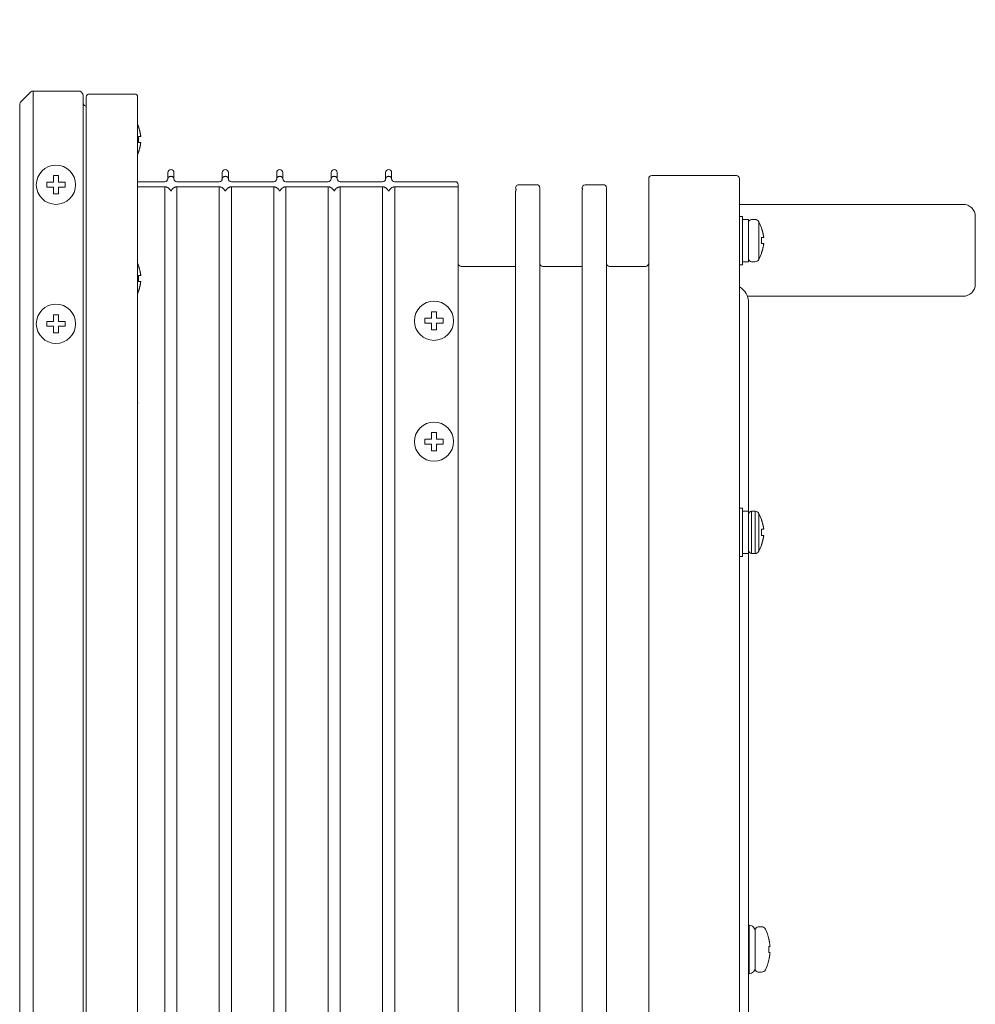
# Model space of a CAD drawing. Extents: x 2 to 138, y 257 to 371.
# Drawn here: x 92 to 100, y 337 to 345 of the extents above; entities that cross this region are included whole.
import ezdxf

# ---------------------------------------------------------------- set-up
doc = ezdxf.new("R2010")
doc.units = 0
doc.header["$MEASUREMENT"] = 0
doc.layers.get('0').update_dxf_attribs({"linetype": 'CONTINUOUS'})
doc.layers.get('DEFPOINTS').update_dxf_attribs({"linetype": 'CONTINUOUS'})
doc.layers.add('SUNPO', color=3, linetype='CONTINUOUS')
doc.styles.get("Standard").update_dxf_attribs({"font": 'MONOTXT.shx', "bigfont": 'BIGFONT.shx'})
doc.dimstyles.get("Standard").update_dxf_attribs({"dimscale": 0, "dimtxt": 3, "dimasz": 2, "dimexe": 2, "dimexo": 2, "dimgap": 0.09, "dimtad": 3, "dimdec": 4, "dimzin": 0, "dimdsep": 46, "dimtxsty": 'Standard', "dimblk1": 'OPEN30', "dimblk2": 'OPEN30', "dimsah": 1, "dimcen": 0, "dimadec": 0, "dimazin": 0, "dimtfac": 1, "dimtdec": 4, "dimtofl": 0, "dimtmove": 2, "dimatfit": 3, "dimldrblk": 'OPEN30', "dimfxl": 0, "dimtolj": 1, "dimtzin": 0, "dimarcsym": 0})

# ---------------------------------------------------------------- blocks, each defined once
blk = doc.blocks.new('_OPEN30')
at = {"color": 0, "linetype": 'ByBlock'}
for p, q in [((-1, 0.2679), (0, 0)), ((0, 0), (-1, -0.2679)), ((0, 0), (-1, 0))]:
    blk.add_line(p, q, dxfattribs=at)
blk = doc.blocks.new('*D3')
at = {"layer": 'DEFPOINTS', "color": 0}
for p in [(99.5556, 352.2568), (91.6556, 344.2568), (99.5556, 344.2568)]:
    blk.add_point(p, dxfattribs=at)
at = {"layer": 'SUNPO', "color": 0, "lineweight": -2}
for p, q in [((91.6556, 346.2568), (91.6556, 354.2568)), ((99.5556, 346.2568), (99.5556, 354.2568)), ((93.6556, 352.2568), (97.5556, 352.2568))]:
    blk.add_line(p, q, dxfattribs=at)
at = {"layer": 'SUNPO', "color": 0, "lineweight": -2, "xscale": 2, "yscale": 2, "zscale": 2, "rotation": 180}
blk.add_blockref('_OPEN30', (91.6556, 352.2568), dxfattribs=at)
at = {"layer": 'SUNPO', "color": 0, "lineweight": -2, "xscale": 2, "yscale": 2, "zscale": 2}
blk.add_blockref('_OPEN30', (99.5556, 352.2568), dxfattribs=at)
at = {"layer": 'SUNPO', "color": 0, "insert": (95.6056, 354.0068), "char_height": 2.5, "attachment_point": 5}
blk.add_mtext('\\A1;158', dxfattribs=at)

msp = doc.modelspace()

# ---------------------------------------------------------------- linework, layer by layer
at = {"color": 7, "linetype": 'Continuous', "lineweight": 9}
for p, q in [((91.66294, 344.17214), (91.7483, 344.2575)), ((91.76597, 344.26482), (92.14526, 344.26482)), ((92.16294, 344.2575), (92.1733, 344.24714)), ((92.23062, 344.23982), (92.60562, 344.23982)), ((92.63062, 312.21482), (92.63062, 344.21482)), ((91.65562, 312.27518), (91.65562, 344.15447)), ((96.88062, 343.56482), (97.58062, 343.56482)), ((92.63062, 343.51482), (92.85562, 343.51482)), ((92.95562, 343.51482), (93.30562, 343.51482)), ((93.40562, 343.51482), (93.75562, 343.51482)), ((93.85562, 343.51482), (94.20562, 343.51482)), ((94.30562, 343.51482), (94.65562, 343.51482)), ((94.75562, 343.51482), (95.25562, 343.51482)), ((95.78062, 343.48982), (95.93062, 343.48982)), ((96.33062, 343.48982), (96.48062, 343.48982)), ((97.60562, 312.88982), (97.60562, 343.53982)), ((95.7568, 343.44441), (95.75573, 343.43403)), ((95.75714, 343.44632), (95.7568, 343.44441)), ((96.3064, 343.44448), (96.30649, 343.4451)), ((96.30649, 343.4451), (96.3066, 343.44569)), ((96.3066, 343.44569), (96.30674, 343.44623)), ((96.30674, 343.44623), (96.30687, 343.44659))]:
    msp.add_line(p, q, dxfattribs=at)
at = {"color": 1, "linetype": 'Continuous', "lineweight": 9}
for p, q in [((91.76641, 344.26482), (91.76641, 344.20447)), ((92.18062, 312.2075), (92.18062, 344.22947)), ((92.20562, 312.21482), (92.20562, 344.21482)), ((91.76597, 344.20382), (91.76641, 344.20447)), ((91.76597, 312.16482), (91.76597, 344.20382)), ((92.63743, 343.96982), (92.63849, 343.96982)), ((92.63743, 343.88982), (92.65644, 343.88982)), ((92.65644, 343.83982), (92.63743, 343.83982)), ((92.63849, 343.75982), (92.63743, 343.75982)), ((91.93562, 343.50982), (91.93562, 343.56482)), ((91.93562, 343.56482), (91.97562, 343.56482)), ((91.97562, 343.56482), (91.97562, 343.50982)), ((92.88062, 343.53982), (92.88062, 343.58982)), ((92.93062, 343.58982), (92.93062, 343.53982)), ((93.33062, 343.53982), (93.33062, 343.58982)), ((93.38062, 343.58982), (93.38062, 343.53982)), ((93.78062, 343.53982), (93.78062, 343.58982)), ((93.83062, 343.58982), (93.83062, 343.53982)), ((94.23062, 343.53982), (94.23062, 343.58982)), ((94.28062, 343.58982), (94.28062, 343.53982)), ((94.68062, 343.53982), (94.68062, 343.58982)), ((94.73062, 343.58982), (94.73062, 343.53982)), ((91.88062, 343.46982), (91.88062, 343.50982)), ((91.88062, 343.50982), (91.93562, 343.50982)), ((91.97562, 343.50982), (92.03062, 343.50982)), ((92.03062, 343.50982), (92.03062, 343.46982)), ((95.28062, 312.93982), (95.28062, 343.48982)), ((96.85562, 312.88982), (96.85562, 343.53982)), ((91.93562, 343.46982), (91.88062, 343.46982)), ((91.93562, 343.41482), (91.93562, 343.46982)), ((91.97562, 343.41482), (91.93562, 343.41482)), ((91.97562, 343.46982), (91.97562, 343.41482)), ((92.03062, 343.46982), (91.97562, 343.46982)), ((92.85562, 343.47214), (92.63062, 343.47214)), ((92.85562, 312.9575), (92.85562, 343.47214)), ((92.90302, 343.43805), (92.90822, 343.43805)), ((92.95562, 312.9575), (92.95562, 343.47214)), ((93.30562, 343.47214), (92.95562, 343.47214)), ((93.30562, 312.9575), (93.30562, 343.47214)), ((93.35302, 343.43805), (93.35822, 343.43805)), ((93.40562, 312.9575), (93.40562, 343.47214)), ((93.75562, 343.47214), (93.40562, 343.47214)), ((93.75562, 343.47214), (93.75562, 312.9575)), ((93.80302, 343.43805), (93.80822, 343.43805)), ((93.85562, 312.9575), (93.85562, 343.47214)), ((94.20562, 343.47214), (93.85562, 343.47214)), ((94.20562, 312.9575), (94.20562, 343.47214)), ((94.25302, 343.43805), (94.25822, 343.43805)), ((94.30562, 312.9575), (94.30562, 343.47214)), ((94.65562, 343.47214), (94.30562, 343.47214)), ((94.65562, 312.9575), (94.65562, 343.47214)), ((94.70302, 343.43805), (94.70822, 343.43805)), ((94.75562, 312.9575), (94.75562, 343.47214)), ((95.28062, 343.47214), (94.75562, 343.47214)), ((95.75562, 312.96118), (95.75562, 343.42947)), ((95.95562, 312.96482), (95.95562, 343.46482)), ((96.30562, 312.96435), (96.30562, 343.42947)), ((96.50562, 312.96482), (96.50562, 343.46482)), ((99.45562, 343.32732), (97.60562, 343.32732)), ((97.60562, 343.22732), (97.63062, 343.22732)), ((97.63062, 343.22732), (97.63062, 342.82732)), ((97.63062, 343.20232), (97.68062, 343.20232)), ((97.68062, 343.20232), (97.68062, 342.85232)), ((97.73508, 343.20232), (97.70562, 343.20232)), ((97.76609, 343.18355), (97.76609, 342.87109)), ((97.78837, 343.13265), (97.76609, 343.18355)), ((99.55562, 343.22732), (99.55562, 342.66732)), ((97.78743, 343.13232), (97.78849, 343.13232)), ((97.78743, 343.05232), (97.80644, 343.05232)), ((97.80644, 343.00232), (97.78743, 343.00232)), ((97.78837, 342.92199), (97.76609, 342.87109)), ((97.78849, 342.92232), (97.78743, 342.92232)), ((97.63062, 342.85232), (97.68062, 342.85232)), ((97.73508, 342.85232), (97.70562, 342.85232)), ((92.63743, 342.81982), (92.63849, 342.81982)), ((95.30562, 342.81482), (95.75562, 342.81482)), ((95.98062, 342.81482), (96.30562, 342.81482)), ((96.50591, 342.82189), (96.50562, 342.82568)), ((96.50686, 342.81791), (96.50591, 342.82189)), ((96.53062, 342.81482), (96.83062, 342.81482)), ((96.85538, 342.82224), (96.85451, 342.8183)), ((96.85562, 342.82568), (96.85538, 342.82224)), ((97.60562, 342.82732), (97.63062, 342.82732)), ((92.63743, 342.73982), (92.65644, 342.73982)), ((92.65644, 342.68982), (92.63743, 342.68982)), ((92.63849, 342.60982), (92.63743, 342.60982)), ((99.45562, 342.56732), (97.67073, 342.56732)), ((97.68062, 342.51482), (97.68062, 313.91482)), ((95.06062, 342.38482), (95.06062, 342.43982)), ((95.06062, 342.43982), (95.10062, 342.43982)), ((95.10062, 342.43982), (95.10062, 342.38482)), ((91.88062, 342.31982), (91.88062, 342.35982)), ((91.88062, 342.35982), (91.93562, 342.35982)), ((91.93562, 342.35982), (91.93562, 342.41482)), ((91.93562, 342.41482), (91.97562, 342.41482)), ((91.97562, 342.41482), (91.97562, 342.35982)), ((91.97562, 342.35982), (92.03062, 342.35982)), ((92.03062, 342.35982), (92.03062, 342.31982)), ((95.00562, 342.34482), (95.00562, 342.38482)), ((95.00562, 342.38482), (95.06062, 342.38482)), ((95.06062, 342.34482), (95.00562, 342.34482)), ((95.06062, 342.28982), (95.06062, 342.34482)), ((95.10062, 342.38482), (95.15562, 342.38482)), ((95.10062, 342.34482), (95.10062, 342.28982)), ((95.15562, 342.34482), (95.10062, 342.34482)), ((95.15562, 342.38482), (95.15562, 342.34482)), ((91.93562, 342.31982), (91.88062, 342.31982)), ((91.93562, 342.26482), (91.93562, 342.31982)), ((91.97562, 342.26482), (91.93562, 342.26482)), ((91.97562, 342.31982), (91.97562, 342.26482)), ((92.03062, 342.31982), (91.97562, 342.31982)), ((95.10062, 342.28982), (95.06062, 342.28982)), ((92.63062, 341.73982), (92.63144, 341.73982)), ((95.00562, 341.34482), (95.00562, 341.38482)), ((95.00562, 341.38482), (95.06062, 341.38482)), ((95.06062, 341.38482), (95.06062, 341.43982)), ((95.06062, 341.43982), (95.10062, 341.43982)), ((95.10062, 341.43982), (95.10062, 341.38482)), ((95.10062, 341.38482), (95.15562, 341.38482)), ((95.15562, 341.38482), (95.15562, 341.34482)), ((95.06062, 341.34482), (95.00562, 341.34482)), ((95.06062, 341.28982), (95.06062, 341.34482)), ((95.10062, 341.28982), (95.06062, 341.28982)), ((95.10062, 341.34482), (95.10062, 341.28982)), ((95.15562, 341.34482), (95.10062, 341.34482)), ((97.60562, 340.81482), (97.63062, 340.81482)), ((97.63062, 340.81482), (97.63062, 340.41482)), ((97.63062, 340.78982), (97.68062, 340.78982)), ((97.70562, 340.78982), (97.70562, 340.43982)), ((97.73508, 340.78982), (97.70562, 340.78982)), ((97.73508, 340.78982), (97.73508, 340.43982)), ((97.76609, 340.77105), (97.76609, 340.45859)), ((97.78837, 340.72015), (97.76609, 340.77105)), ((97.78743, 340.71982), (97.78849, 340.71982)), ((97.78743, 340.63982), (97.80644, 340.63982)), ((97.80644, 340.58982), (97.78743, 340.58982)), ((97.78837, 340.50949), (97.76609, 340.45859)), ((97.78849, 340.50982), (97.78743, 340.50982)), ((97.60562, 340.41482), (97.63062, 340.41482)), ((97.63062, 340.43982), (97.68062, 340.43982)), ((97.73508, 340.43982), (97.70562, 340.43982)), ((97.68062, 337.36482), (97.68562, 337.36482)), ((97.68562, 337.36482), (97.68562, 336.96482)), ((97.73562, 337.32732), (97.73562, 337.00232)), ((97.78934, 337.35232), (97.76062, 337.35232)), ((97.84867, 337.25232), (97.84953, 337.25232)), ((97.84867, 337.18982), (97.8585, 337.18982)), ((97.8585, 337.13982), (97.84867, 337.13982)), ((97.84953, 337.07732), (97.84867, 337.07732)), ((97.68062, 336.96482), (97.68562, 336.96482)), ((97.78934, 336.97732), (97.76062, 336.97732))]:
    msp.add_line(p, q, dxfattribs=at)
for centre in [(91.95562, 343.48982), (91.95562, 342.33982), (95.08062, 342.36482), (95.08062, 341.36482)]:
    msp.add_circle(centre, 0.1625, dxfattribs=at)
at = {"color": 7, "linetype": 'Continuous', "lineweight": 9}
for centre, radius, start, end in [((91.76597, 344.23982), 0.025, 90, 135), ((92.14526, 344.23982), 0.025, 45, 90), ((92.15562, 344.22947), 0.025, 0, 45), ((92.23062, 344.21482), 0.025, 90, 180), ((92.60562, 344.21482), 0.025, 0, 90), ((91.6846, 344.153), 0.02891, 138.536269, 169.907738), ((96.88062, 343.53982), 0.025, 90, 180), ((97.58062, 343.53982), 0.025, 0, 90), ((92.85562, 343.53982), 0.025, 270, 0), ((92.95562, 343.53982), 0.025, 180, 270), ((93.30562, 343.53982), 0.025, 270, 0), ((93.40562, 343.53982), 0.025, 180, 270), ((93.75562, 343.53982), 0.025, 270, 0), ((93.85562, 343.53982), 0.025, 180, 270), ((94.20562, 343.53982), 0.025, 270, 0), ((94.30562, 343.53982), 0.025, 180, 270), ((94.65562, 343.53982), 0.025, 270, 0), ((94.75562, 343.53982), 0.025, 180, 270), ((95.25562, 343.48982), 0.025, 0, 90), ((95.78062, 343.46482), 0.025, 90, 212.940344), ((95.93062, 343.46482), 0.025, 0, 90), ((96.33062, 343.46482), 0.025, 90, 197.235331), ((96.48062, 343.46482), 0.025, 0, 90), ((96.33062, 343.46482), 0.025, 208.544453, 212.861509)]:
    msp.add_arc(centre, radius, start, end, dxfattribs=at)
at = {"color": 1, "linetype": 'Continuous', "lineweight": 9}
for centre, radius, start, end in [((92.20562, 344.16482), 0.025, 194.88123, 270), ((92.26169, 343.83559), 0.4, 19.658633, 22.431061), ((92.26169, 343.89406), 0.4, 337.568939, 340.341367), ((92.90562, 343.58982), 0.025, 0, 180), ((93.35562, 343.58982), 0.025, 0, 180), ((93.80562, 343.58982), 0.025, 0, 180), ((94.25562, 343.58982), 0.025, 0, 180), ((94.70562, 343.58982), 0.025, 0, 180), ((99.45562, 343.22732), 0.1, 0, 90), ((97.70562, 343.17732), 0.025, 90, 180), ((97.73508, 343.16732), 0.035, 27.622697, 89.999849), ((92.26169, 342.68559), 0.4, 19.658633, 22.431061), ((95.30562, 342.83982), 0.025, 190.42845, 270.003636), ((95.98062, 342.83982), 0.025, 190.42845, 270.003636), ((96.53062, 342.83982), 0.025, 190.42845, 270.003636), ((96.83062, 342.83982), 0.025, 269.995455, 349.414527), ((97.70562, 342.87732), 0.025, 180, 270), ((97.73508, 342.88732), 0.035, 270.000151, 332.377303), ((99.45562, 342.66732), 0.1, 270, 0), ((92.26169, 342.74406), 0.4, 337.568939, 340.341367), ((97.53062, 342.51482), 0.15, 0, 59.988204), ((97.70562, 340.76482), 0.025, 90, 180), ((97.73508, 340.75482), 0.035, 27.622697, 89.999849), ((97.70562, 340.46482), 0.025, 180, 270), ((97.73508, 340.47482), 0.035, 270.000151, 332.377303), ((97.68562, 337.31482), 0.05, 359.999931, 90), ((97.76062, 337.32732), 0.025, 90, 180.000002), ((97.78934, 337.31732), 0.035, 25.777328, 89.999755), ((97.46067, 337.15858), 0.4, 13.552878, 25.778557), ((97.46067, 337.17106), 0.4, 334.221443, 346.447122), ((97.68562, 337.01482), 0.05, 270, 0.000069), ((97.76062, 337.00232), 0.025, 179.999998, 270), ((97.78934, 337.01232), 0.035, 270.000245, 334.222672)]:
    msp.add_arc(centre, radius, start, end, dxfattribs=at)
at = {"color": 7, "linetype": 'Continuous', "lineweight": 9}
for points, start_tangent, end_tangent in [([(91.65562, 344.15447), (91.65614, 344.15807)], (0, 1), (0.281786, 0.9594773)), ([(92.88062, 343.53982), (92.88125, 343.54415), (92.88309, 343.54826), (92.88607, 343.55194), (92.89003, 343.55502), (92.89477, 343.55734), (92.90006, 343.55878), (92.90562, 343.55927)], (0, 1), (1, 0)), ([(92.93062, 343.53982), (92.92999, 343.54415), (92.92814, 343.54826), (92.92516, 343.55194), (92.92121, 343.55502), (92.91647, 343.55734), (92.91118, 343.55878), (92.90562, 343.55927)], (0, 1), (-1, 0.0000004)), ([(93.33062, 343.53982), (93.33125, 343.54415), (93.33309, 343.54826), (93.33607, 343.55194), (93.34003, 343.55502), (93.34477, 343.55734), (93.35006, 343.55878), (93.35562, 343.55927)], (0, 1), (1, 0)), ([(93.38062, 343.53982), (93.37999, 343.54415), (93.37814, 343.54826), (93.37516, 343.55194), (93.37121, 343.55502), (93.36647, 343.55734), (93.36118, 343.55878), (93.35562, 343.55927)], (0, 1), (-1, 0.0000004)), ([(93.78062, 343.53982), (93.78125, 343.54415), (93.78309, 343.54826), (93.78607, 343.55194), (93.79003, 343.55502), (93.79477, 343.55734), (93.80006, 343.55878), (93.80562, 343.55927)], (0, 1), (1, 0)), ([(93.83062, 343.53982), (93.82999, 343.54415), (93.82814, 343.54826), (93.82516, 343.55194), (93.82121, 343.55502), (93.81647, 343.55734), (93.81118, 343.55878), (93.80562, 343.55927)], (0, 1), (-1, 0.0000004)), ([(94.23062, 343.53982), (94.23125, 343.54415), (94.23309, 343.54826), (94.23607, 343.55194), (94.24003, 343.55502), (94.24477, 343.55734), (94.25006, 343.55878), (94.25562, 343.55927)], (0, 1), (1, 0)), ([(94.28062, 343.53982), (94.27999, 343.54415), (94.27814, 343.54826), (94.27516, 343.55194), (94.27121, 343.55502), (94.26647, 343.55734), (94.26118, 343.55878), (94.25562, 343.55927)], (0, 1), (-1, 0.0000004)), ([(94.68062, 343.53982), (94.68125, 343.54415), (94.68309, 343.54826), (94.68607, 343.55194), (94.69003, 343.55502), (94.69477, 343.55734), (94.70006, 343.55878), (94.70562, 343.55927)], (0, 1), (1, 0)), ([(94.73062, 343.53982), (94.72999, 343.54415), (94.72814, 343.54826), (94.72516, 343.55194), (94.72121, 343.55502), (94.71647, 343.55734), (94.71118, 343.55878), (94.70562, 343.55927)], (0, 1), (-1, 0.0000004)), ([(95.75562, 343.4295), (95.7559, 343.4359), (95.75667, 343.44188)], (0.000479, 0.9999999), (0.1704806, 0.985361)), ([(95.75856, 343.44988), (95.75754, 343.4478), (95.75744, 343.44751)], (-0.5411519, -0.8409249), (-0.3044781, -0.9525193)), ([(95.75805, 343.44872), (95.75856, 343.44988)], (0.2700977, 0.9628329), (0.5391989, 0.8421785)), ([(95.75856, 343.44988), (95.76151, 343.45347)], (0.5412036, 0.8408916), (0.7164416, 0.6976471)), ([(96.30562, 343.42947), (96.30582, 343.43721), (96.3064, 343.44448)], (0, 1), (0.1054012, 0.9944298)), ([(96.3064, 343.45861), (96.308, 343.46174)], (0.3411101, 0.9400233), (0.5535782, 0.8327972)), ([(96.30709, 343.44605), (96.3064, 343.44447)], (-0.4530126, -0.8915041), (-0.341118, -0.9400205)), ([(96.30674, 343.45741), (96.30774, 343.45553)], (0.2962971, -0.9550958), (0.6094873, -0.7927958)), ([(96.30687, 343.44659), (96.30917, 343.45077)], (0.3670614, 0.9301967), (0.5861912, 0.8101727)), ([(96.30774, 343.45553), (96.30943, 343.45391)], (0.6094873, -0.7927958), (0.8093795, -0.587286)), ([(96.30943, 343.45391), (96.3112, 343.45288)], (0.8093795, -0.587286), (0.9052948, -0.4247839))]:
    msp.add_spline(points, degree=3, dxfattribs=dict(at, start_tangent=start_tangent, end_tangent=end_tangent))
at = {"color": 1, "linetype": 'Continuous', "lineweight": 9}
for points, start_tangent, end_tangent in [([(92.18062, 344.16482), (92.18145, 344.15841)], (0, -1), (0.256061, -0.9666606)), ([(92.65644, 343.88982), (92.65573, 343.89543), (92.65493, 343.901), (92.65405, 343.90645), (92.65309, 343.91185), (92.65199, 343.91752), (92.65065, 343.92381), (92.64906, 343.93072), (92.64728, 343.93782), (92.64542, 343.94468), (92.64352, 343.95123), (92.64156, 343.95755), (92.63954, 343.96373), (92.63743, 343.96982)], (-0.1149327, 0.9933733), (-0.3346578, 0.9423397)), ([(92.63849, 343.86482), (92.63823, 343.87734), (92.63743, 343.88982)], (0, 1), (-0.0842553, 0.9964442)), ([(92.63743, 343.83982), (92.63823, 343.8523), (92.63849, 343.86482)], (0.0842553, 0.9964442), (0, 1)), ([(92.63743, 343.75982), (92.63936, 343.76537), (92.6412, 343.77096), (92.64299, 343.77668), (92.64474, 343.78257), (92.64643, 343.78862), (92.64805, 343.79482), (92.64959, 343.80115), (92.65103, 343.80757), (92.65237, 343.81405), (92.65359, 343.82054), (92.65467, 343.827), (92.65563, 343.83341), (92.65644, 343.83982)], (0.3346578, 0.9423397), (0.1149327, 0.9933733)), ([(92.90302, 343.43805), (92.89918, 343.44669), (92.89419, 343.45396), (92.88838, 343.45992), (92.882, 343.46462), (92.87532, 343.4681), (92.86863, 343.47042), (92.86209, 343.47172), (92.85562, 343.47214)], (-0.3180545, 0.9480724), (-1, 0.0000867)), ([(92.95562, 343.47214), (92.94934, 343.47175), (92.94279, 343.47047), (92.93602, 343.46814), (92.9293, 343.46465), (92.92289, 343.45995), (92.91706, 343.45397), (92.91206, 343.44669), (92.90822, 343.43805)], (-0.9999999, -0.000428), (-0.3180314, -0.9480802)), ([(93.35302, 343.43805), (93.34918, 343.44669), (93.34419, 343.45396), (93.33838, 343.45992), (93.332, 343.46462), (93.32532, 343.4681), (93.31863, 343.47042), (93.31209, 343.47172), (93.30562, 343.47214)], (-0.3180545, 0.9480724), (-1, 0.0000867)), ([(93.40562, 343.47214), (93.39934, 343.47175), (93.39279, 343.47047), (93.38602, 343.46814), (93.3793, 343.46465), (93.37289, 343.45995), (93.36706, 343.45397), (93.36206, 343.44669), (93.35822, 343.43805)], (-0.9999999, -0.000428), (-0.3180314, -0.9480802)), ([(93.80302, 343.43805), (93.79918, 343.44669), (93.79419, 343.45396), (93.78838, 343.45992), (93.782, 343.46462), (93.77532, 343.4681), (93.76863, 343.47042), (93.76209, 343.47172), (93.75562, 343.47214)], (-0.3180545, 0.9480724), (-1, 0.0000867)), ([(93.85562, 343.47214), (93.84934, 343.47175), (93.84279, 343.47047), (93.83602, 343.46814), (93.8293, 343.46465), (93.82289, 343.45995), (93.81706, 343.45397), (93.81206, 343.44669), (93.80822, 343.43805)], (-0.9999999, -0.000428), (-0.3180314, -0.9480802)), ([(94.25302, 343.43805), (94.24918, 343.44669), (94.24419, 343.45396), (94.23838, 343.45992), (94.232, 343.46462), (94.22532, 343.4681), (94.21863, 343.47042), (94.21209, 343.47172), (94.20562, 343.47214)], (-0.3180545, 0.9480724), (-1, 0.0000867)), ([(94.30562, 343.47214), (94.29934, 343.47175), (94.29279, 343.47047), (94.28602, 343.46814), (94.2793, 343.46465), (94.27289, 343.45995), (94.26706, 343.45397), (94.26206, 343.44669), (94.25822, 343.43805)], (-0.9999999, -0.000428), (-0.3180314, -0.9480802)), ([(94.70302, 343.43805), (94.69918, 343.44669), (94.69419, 343.45396), (94.68838, 343.45992), (94.682, 343.46462), (94.67532, 343.4681), (94.66863, 343.47042), (94.66209, 343.47172), (94.65562, 343.47214)], (-0.3180545, 0.9480724), (-1, 0.0000867)), ([(94.75562, 343.47214), (94.74934, 343.47175), (94.74279, 343.47047), (94.73602, 343.46814), (94.7293, 343.46465), (94.72289, 343.45995), (94.71706, 343.45397), (94.71206, 343.44669), (94.70822, 343.43805)], (-0.9999999, -0.000428), (-0.3180314, -0.9480802)), ([(97.80644, 343.05232), (97.80573, 343.05793), (97.80493, 343.0635), (97.80405, 343.06895), (97.80309, 343.07435), (97.80199, 343.08002), (97.80065, 343.08631), (97.79906, 343.09322), (97.79728, 343.10032), (97.79542, 343.10718), (97.79352, 343.11373), (97.79156, 343.12005), (97.78954, 343.12623), (97.78743, 343.13232)], (-0.1149327, 0.9933733), (-0.3346578, 0.9423397)), ([(97.78849, 343.02732), (97.78823, 343.03984), (97.78743, 343.05232)], (0, 1), (-0.0842553, 0.9964442)), ([(97.78743, 343.00232), (97.78823, 343.0148), (97.78849, 343.02732)], (0.0842553, 0.9964442), (0, 1)), ([(97.78743, 342.92232), (97.78936, 342.92787), (97.7912, 342.93346), (97.79299, 342.93918), (97.79474, 342.94507), (97.79643, 342.95112), (97.79805, 342.95732), (97.79959, 342.96365), (97.80103, 342.97007), (97.80237, 342.97655), (97.80359, 342.98304), (97.80467, 342.9895), (97.80563, 342.99591), (97.80644, 343.00232)], (0.3346578, 0.9423397), (0.1149327, 0.9933733)), ([(92.65644, 342.73982), (92.65573, 342.74543), (92.65493, 342.751), (92.65405, 342.75645), (92.65309, 342.76185), (92.65199, 342.76752), (92.65065, 342.77381), (92.64906, 342.78072), (92.64728, 342.78782), (92.64542, 342.79468), (92.64352, 342.80123), (92.64156, 342.80755), (92.63954, 342.81373), (92.63743, 342.81982)], (-0.1149327, 0.9933733), (-0.3346578, 0.9423397)), ([(92.63849, 342.71482), (92.63823, 342.72734), (92.63743, 342.73982)], (0, 1), (-0.0842553, 0.9964442)), ([(92.63743, 342.68982), (92.63823, 342.7023), (92.63849, 342.71482)], (0.0842553, 0.9964442), (0, 1)), ([(92.63743, 342.60982), (92.63936, 342.61537), (92.6412, 342.62096), (92.64299, 342.62668), (92.64474, 342.63257), (92.64643, 342.63862), (92.64805, 342.64482), (92.64959, 342.65115), (92.65103, 342.65757), (92.65237, 342.66405), (92.65359, 342.67054), (92.65467, 342.677), (92.65563, 342.68341), (92.65644, 342.68982)], (0.3346578, 0.9423397), (0.1149327, 0.9933733)), ([(92.63062, 341.68336), (92.63144, 341.68982)], (0.1366608, 0.9906179), (0.1149327, 0.9933733)), ([(97.80644, 340.63982), (97.80573, 340.64543), (97.80493, 340.651), (97.80405, 340.65645), (97.80309, 340.66185), (97.80199, 340.66752), (97.80065, 340.67381), (97.79906, 340.68072), (97.79728, 340.68782), (97.79542, 340.69468), (97.79352, 340.70123), (97.79156, 340.70755), (97.78954, 340.71373), (97.78743, 340.71982)], (-0.1149327, 0.9933733), (-0.3346578, 0.9423397)), ([(97.78849, 340.61482), (97.78823, 340.62734), (97.78743, 340.63982)], (0, 1), (-0.0842553, 0.9964442)), ([(97.78743, 340.58982), (97.78823, 340.6023), (97.78849, 340.61482)], (0.0842553, 0.9964442), (0, 1)), ([(97.78743, 340.50982), (97.78936, 340.51537), (97.7912, 340.52096), (97.79299, 340.52668), (97.79474, 340.53257), (97.79643, 340.53862), (97.79805, 340.54482), (97.79959, 340.55115), (97.80103, 340.55757), (97.80237, 340.56405), (97.80359, 340.57054), (97.80467, 340.577), (97.80563, 340.58341), (97.80644, 340.58982)], (0.3346578, 0.9423397), (0.1149327, 0.9933733)), ([(97.8585, 337.18982), (97.85771, 337.199), (97.85671, 337.20803), (97.8555, 337.21697), (97.8541, 337.22586), (97.85249, 337.23473), (97.85067, 337.24356), (97.84867, 337.25232)], (-0.0737252, 0.9972786), (-0.2342656, 0.9721726)), ([(97.84953, 337.16482), (97.84931, 337.17734), (97.84867, 337.18982)], (0, 1), (-0.0686863, 0.9976383)), ([(97.84867, 337.13982), (97.84931, 337.1523), (97.84953, 337.16482)], (0.0686863, 0.9976383), (0, 1)), ([(97.84867, 337.07732), (97.85077, 337.08652), (97.85259, 337.09543), (97.85411, 337.10384), (97.85534, 337.11159), (97.85635, 337.11883), (97.8572, 337.12584), (97.85791, 337.13282), (97.8585, 337.13982)], (0.2342656, 0.9721726), (0.0737252, 0.9972786))]:
    msp.add_spline(points, degree=3, dxfattribs=dict(at, start_tangent=start_tangent, end_tangent=end_tangent))

# ---------------------------------------------------------------- dimensions: what is measured, and where the dimension line sits
at = {"layer": 'SUNPO', "color": 3}
dim = msp.add_aligned_dim(p1=(91.65562, 344.25685), p2=(99.55562, 344.25685), distance=8, text='158', dimstyle='Standard', override={"dimscale": 1, "dimtxt": 2.5, "dimgap": 0.5, "dimtofl": 1, "dimtmove": 0}, dxfattribs=at)
dim.commit()
dim.dimension.update_dxf_attribs({"geometry": '*D3', "text_midpoint": (95.60562, 354.00685)})

doc.saveas('drawing.dxf')
